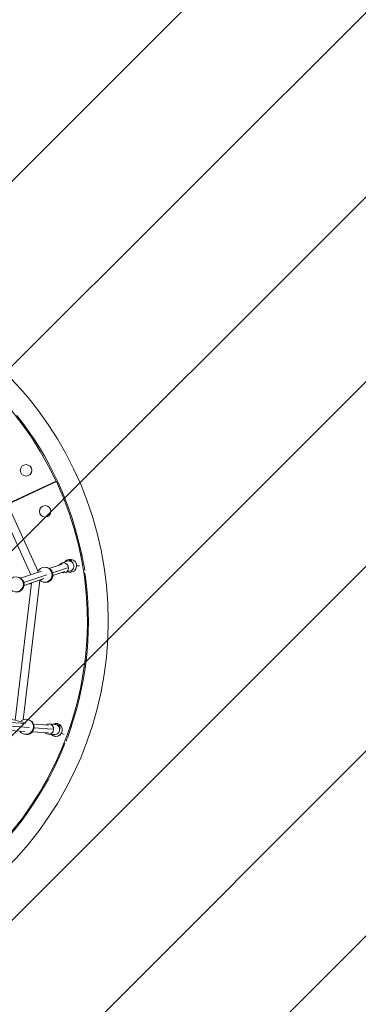
# Model space of a CAD drawing. Units: millimetres. Extents: x -3854 to 3854, y -3854 to 3854.
# Drawn here: x 639 to 1461, y -931 to 1461 of the extents above; entities that cross this region are included whole.
import ezdxf

# ---------------------------------------------------------------- set-up
doc = ezdxf.new("R2010")
doc.units = ezdxf.units.MM
doc.header["$LTSCALE"] = 20
doc.linetypes.add('HIDDEN', pattern=[9.525, 6.35, -3.175])
for name, color, linetype in [('2d', 230, 'Continuous'), ('EN-Free_Space', 10, 'HIDDEN'), ('EN-Free_Space_Hatch', 10, 'HIDDEN'), ('EN-Safetyzone', 93, 'HIDDEN')]:
    doc.layers.add(name, color=color, linetype=linetype)

msp = doc.modelspace()

# ---------------------------------------------------------------- hatches: boundary and pattern name
at = {"layer": 'EN-Free_Space_Hatch'}
h = msp.add_hatch(dxfattribs=at)
h.set_pattern_fill('ANSI31', color=256, scale=100)
edge = h.paths.add_edge_path()
edge.add_arc((0, 0), 2850.7, 0, 360)

# ---------------------------------------------------------------- linework, layer by layer
at = {"layer": '2d', "lineweight": 0}
for p, q in [((683.4, 120.3), (540.7, 434.8)), ((666, 112.6), (524.4, 424.8)), ((608.9, 284.6), (727.4, 339.9)), ((728.1, 338.9), (609.3, 283.5)), ((703, 327.2), (702.5, 328.2)), ((652.6, 305), (653.1, 303.9)), ((741.3, 141.1), (754.3, 145.5)), ((757.9, 147.3), (757.9, 146.2)), ((764.9, 147.3), (757.9, 147.3)), ((764.4, 144.4), (767.7, 142.8)), ((764.9, 147.3), (764.9, 144.1)), ((765.2, 144), (766, 144)), ((766, 144), (766, 143.6)), ((788.8, 164), (786.3, 163.5)), ((692, 121.3), (641, 104.1)), ((703.6, 130.2), (705.4, 129.9)), ((742.3, 138.3), (710.8, 127.7)), ((754.6, 129.3), (718.9, 117.3)), ((748.4, 120.3), (719.6, 110.6)), ((749.3, 117.5), (762.3, 121.9)), ((764.9, 121.3), (760.5, 121.3)), ((764.9, 123.1), (764.9, 121.3)), ((784.4, 134.3), (777.3, 134.3)), ((647.2, -240), (687.6, 98.6)), ((704.4, 112.4), (648.8, 93.6)), ((697.8, 103.2), (649.4, 86.9)), ((687.5, 99), (693.8, 101.1)), ((693.8, 101.1), (693.5, 101.8)), ((794.7, 116.2), (797.9, 116.8)), ((627.9, -240.9), (667.7, 92.2)), ((662.4, 90.4), (662.1, 91.2)), ((695.9, 94.7), (697.7, 94.3)), ((652.7, -249), (594.4, -245)), ((661.6, -258.5), (595.7, -254)), ((646.7, -248.6), (647.4, -245.9)), ((659.5, -239.5), (661.2, -240)), ((709.9, -252.9), (672.5, -250.4)), ((718.5, -262.4), (673.8, -259.3)), ((710.1, -249.9), (724.7, -250.9)), ((730, -251.4), (729.5, -252.3)), ((736.1, -254.9), (730, -251.4)), ((734.3, -256.1), (737, -260.2)), ((736.1, -254.9), (734.9, -257)), ((765.1, -252.4), (762.9, -251.6)), ((651.2, -268), (591.4, -263.9)), ((648.6, -274.2), (650.3, -274.7)), ((708.6, -271.9), (669.5, -269.2)), ((708.4, -274.8), (723, -275.8)), ((723.1, -277.5), (719.9, -275.6)), ((724, -275.9), (723.1, -277.5)), ((746.5, -275.9), (740.3, -272.4)), ((746.5, -296.8), (749.4, -297.8))]:
    msp.add_line(p, q, dxfattribs=at)
for centre, radius in [((0, 0), 854.1), ((654.3, 366.4), 14), ((700.8, 266.7), 14)]:
    msp.add_circle(centre, radius, dxfattribs=at)
for centre, radius, start, end in [((-0.2, 0.3), 803, 25.0178, 204.9822), ((0, 0), 805.9, 11.3006, 38.3287), ((0.2, -0.3), 803, 205.0178, 24.9822), ((761.4, 134.3), 15.9, 248.0458, 143.7464), ((761.4, 134.3), 15.8, 248.4707, 143.2236), ((228.4, 31.8), 575.8, 9.1302, 13.2695), ((0, 0), 805.9, 341.3006, 8.3287), ((726.6, -264.4), 15.9, 223.1868, 118.4365), ((726.6, -264.4), 15.8, 223.5794, 117.8571), ((213.7, -86.6), 575.9, 339.1302, 343.2695), ((0, 0), 805.8, 311.3006, 338.3287)]:
    msp.add_arc(centre, radius, start, end, dxfattribs=at)
at = {"layer": '2d', "lineweight": 0, "extrusion": (0, 0, -1)}
for centre, major_axis, ratio, start_param, end_param in [((758.3, 133.7), (-4, 11.8), 0.968203, 0, 3.141593), ((701.5, 112.1), (3.9, 17.8), 0.994676, 0, 3.141593), ((763.6, 133.7), (4.13, 9.11), 0.185306, -0.392351, 0.568762), ((631.4, 88.7), (3.9, 17.8), 0.994676, 0, 3.141593), ((633, -242.3), (-17.6, 4.4), 0.005945, 0, 2.524158), ((655.8, -257.4), (5.5, 17.4), 0.994969, 0, 3.141593), ((723.8, -263.4), (0.8, 12.5), 0.964284, 0, 3.141593), ((725.9, -261.5), (8.39, 5.44), 0.162473, -0.333309, 0), ((728.6, -265.7), (8.39, 5.44), 0.162473, -0.505799, 0.64724)]:
    msp.add_ellipse(centre, major_axis=major_axis, ratio=ratio, start_param=start_param, end_param=end_param, dxfattribs=at)
at = {"layer": '2d', "lineweight": 0}
for centre, major_axis, ratio, start_param, end_param in [((699.7, 112.5), (-3.9, -17.8), 0.994676, -0.526262, 4.607822), ((745.3, 129.3), (4, -11.8), 0.968203, -0.71095, 3.845604), ((629.6, 89.1), (-3.9, -17.8), 0.994676, -0.526262, 4.629684), ((679.7, 96), (-17.3, -5.6), 0.051856, -2.535038, 0.778868), ((679.7, 96), (17.3, 5.6), 0.051856, -1.124141, -1.042663), ((654.1, -256.8), (-5.5, -17.4), 0.994969, -0.665077, 4.135787), ((709.3, -262.4), (-0.8, -12.5), 0.964284, -0.706359, 3.801964), ((709.3, -262.4), (-0.8, -12.5), 0.964284, -2.481222, -2.432987)]:
    msp.add_ellipse(centre, major_axis=major_axis, ratio=ratio, start_param=start_param, end_param=end_param, dxfattribs=at)
at = {"layer": 'EN-Free_Space', "linetype": 'Continuous', "lineweight": 0}
msp.add_circle((0, 0), 2850.7, dxfattribs=at)
at = {"layer": 'EN-Safetyzone', "lineweight": 0}
msp.add_circle((0, 0), 3854.2, dxfattribs=at)

doc.saveas('drawing.dxf')
